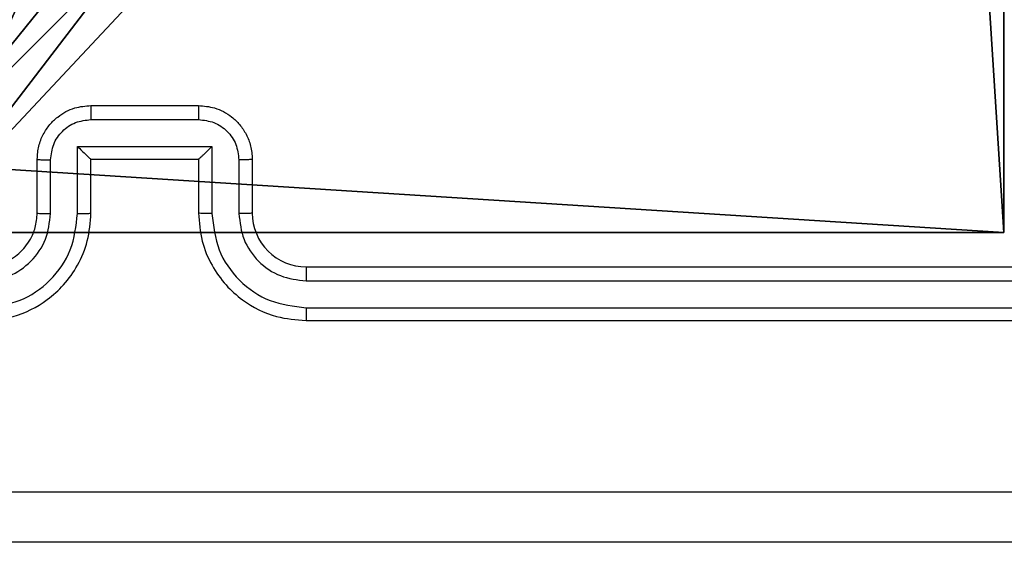
# Model space of a CAD drawing. Units: centimetres. Extents: x -324 to 324, y -238 to 236.
# Drawn here: x 75 to 79, y 69 to 71 of the extents above; entities that cross this region are included whole.
import ezdxf

# ---------------------------------------------------------------- set-up
doc = ezdxf.new("R2010")
doc.units = ezdxf.units.CM
doc.header["$LTSCALE"] = 2.54
doc.layers.get('0').update_dxf_attribs({"true_color": 0xff5454})
doc.layers.add('VP-EQ', color=7, linetype='Continuous', true_color=0x8a3492)

# ---------------------------------------------------------------- blocks, each defined once
blk = doc.blocks.new('Komponent_46')
at = {"color": 0}
for p, q in [((9, 4.0502, 188.2241), (9, 0, 188.2241)), ((9, 4.0502, 86.4647), (9, 0, 86.4647)), ((9, 4.0502, 86.4647), (9, 0, 86.4647)), ((9, 4.0502, 188.2241), (9, 0, 188.2241)), ((9, 0, 188.2241), (4.95, 0, 188.2241)), ((9, 0, 86.4647), (4.95, 0, 86.4647)), ((9, 0, 188.2241), (4.95, 0, 188.2241)), ((9, 0, 86.4647), (4.95, 0, 86.4647)), ((9, 0, 86.4647), (9, 0, 188.2241)), ((9, 0, 86.4647), (9, 0, 188.2241))]:
    blk.add_line(p, q, dxfattribs=at)
at = {"color": 251, "true_color": 0x676e6c}
mesh = blk.add_polyface(dxfattribs=at)
corners = [(9, 0, 188.2241), (4.95, 0.2576, 188.2241), (4.95, 0, 188.2241), (8.7424, 4.0502, 188.2241), (9, 4.0502, 188.2241), (0, 0, 188.2241), (0.2576, 4.05, 188.2241), (0, 4.05, 188.2241), (4.05, 0, 188.2241), (0.2576, 4.95, 188.2241), (4.0498, 8.7424, 188.2241), (4.05, 0.2576, 188.2241), (4.9498, 8.7424, 188.2241), (4.9498, 9, 188.2241), (9, 9, 188.2241), (8.7424, 4.9502, 188.2241), (9, 4.9502, 188.2241), (0, 9, 188.2241), (0, 4.95, 188.2241), (4.0498, 9, 188.2241)]
mesh.append_faces([[corners[k] for k in face] for face in [(0, 1, 2), (3, 0, 4), (5, 6, 7), (14, 15, 16), (9, 17, 18)]], dxfattribs={"vtx0": -1, "color": 251})
mesh.append_faces([[corners[k] for k in face] for face in [(6, 8, 9), (10, 11, 12), (12, 1, 13), (13, 1, 14), (15, 1, 3), (17, 9, 19), (19, 9, 10)]], dxfattribs={"vtx0": -1, "vtx1": -1, "color": 251})
mesh.append_faces([[corners[k] for k in face] for face in [(1, 0, 3), (9, 8, 10), (14, 1, 15)]], dxfattribs={"vtx0": -1, "vtx1": -1, "vtx2": -1, "color": 251})
mesh.append_faces([[corners[k] for k in face] for face in [(6, 5, 8), (10, 8, 11), (12, 11, 1)]], dxfattribs={"vtx0": -1, "vtx2": -1, "color": 251})
mesh = blk.add_polyface(dxfattribs=at)
corners = [(4.0498, 9, 86.4647), (0, 4.95, 86.4647), (0, 9, 86.4647), (0.2576, 4.95, 86.4647), (0.2576, 4.05, 86.4647), (4.9498, 8.7424, 86.4647), (4.05, 0.2576, 86.4647), (4.0498, 8.7424, 86.4647), (4.95, 0.2576, 86.4647), (0, 0, 86.4647), (0, 4.05, 86.4647), (4.05, 0, 86.4647), (9, 9, 86.4647), (4.9498, 9, 86.4647), (4.95, 0, 86.4647), (8.7424, 4.9502, 86.4647), (9, 4.9502, 86.4647), (8.7424, 4.0502, 86.4647), (9, 0, 86.4647), (9, 4.0502, 86.4647)]
mesh.append_faces([[corners[k] for k in face] for face in [(0, 1, 2), (4, 9, 10), (12, 5, 13), (15, 12, 16), (18, 17, 19)]], dxfattribs={"vtx0": -1, "color": 251})
mesh.append_faces([[corners[k] for k in face] for face in [(1, 0, 3), (3, 0, 4), (5, 6, 7), (6, 5, 8), (9, 4, 11), (7, 4, 0), (11, 7, 6), (8, 12, 14), (14, 17, 18), (17, 14, 15)]], dxfattribs={"vtx0": -1, "vtx1": -1, "color": 251})
mesh.append_faces([[corners[k] for k in face] for face in [(11, 4, 7), (5, 12, 8), (14, 12, 15)]], dxfattribs={"vtx0": -1, "vtx1": -1, "vtx2": -1, "color": 251})
mesh = blk.add_polyface(dxfattribs=at)
corners = [(9, 4.0502, 86.4647), (9, 0, 188.2241), (9, 0, 86.4647), (9, 4.0502, 188.2241)]
mesh.append_faces([[corners[k] for k in face] for face in [(0, 1, 2), (1, 0, 3)]], dxfattribs={"vtx0": -1, "color": 251})
mesh = blk.add_polyface(dxfattribs=at)
corners = [(9, 0, 188.2241), (4.95, 0, 86.4647), (9, 0, 86.4647), (4.95, 0, 188.2241)]
mesh.append_faces([[corners[k] for k in face] for face in [(0, 1, 2), (1, 0, 3)]], dxfattribs={"vtx0": -1, "color": 251})
blk = doc.blocks.new('Grupuj_150')
at = {"color": 0}
blk.add_blockref('Komponent_46', (0.3, 0.3), dxfattribs=at)
blk = doc.blocks.new('noga_WOODEN_LOW')
at = {"color": 0}
blk.add_blockref('Grupuj_150', (0, 0), dxfattribs=at)
blk = doc.blocks.new('Grupuj_18')
at = {"color": 0}
blk.add_blockref('noga_WOODEN_LOW', (0.33, 0, -86.6607), dxfattribs=at)
blk = doc.blocks.new('RC1437_')
at = {"color": 7, "linetype": 'Continuous', "lineweight": 25}
for p, q in [((453.1096, 442.2686), (453.5096, 442.2686)), ((453.1095, 442.2165), (453.5097, 442.2165)), ((453.0594, 442.1165), (453.5598, 442.1165)), ((453.0594, 441.8663), (453.0594, 442.1165)), ((453.5598, 442.1165), (453.5598, 441.8663)), ((452.9096, 441.8686), (452.9096, 442.0686)), ((452.9594, 441.8663), (452.9594, 442.0664)), ((453.1096, 442.0686), (453.1095, 442.0686)), ((453.1096, 441.8686), (453.1096, 442.0686)), ((453.1096, 442.0686), (453.5096, 442.0686)), ((453.5096, 442.0686), (453.5096, 441.8686)), ((453.5096, 442.0686), (453.5097, 442.0686)), ((453.6598, 442.0664), (453.6598, 441.8663)), ((453.7096, 442.0686), (453.7096, 441.8686)), ((453.9096, 441.6686), (456.9096, 441.6686)), ((453.91, 441.6161), (456.912, 441.6161)), ((453.91, 441.5161), (456.912, 441.516)), ((453.9096, 441.4686), (456.9096, 441.4686))]:
    blk.add_line(p, q, dxfattribs=at)
blk.add_arc((453.9096, 441.8686), 0.2, 180.0008, 270.0027, dxfattribs=at)
for points, knots in [([(452.9096, 442.0686), (452.9108, 442.0852), (452.9131, 442.1173), (452.9305, 442.1612), (452.9549, 442.1978), (452.9926, 442.2341), (453.045, 442.2629), (453.0894, 442.2668), (453.1096, 442.2686)], [0, 0, 0, 0, 0.158213, 0.30699, 0.446372, 0.576274, 0.806836, 1, 1, 1, 1]), ([(453.1096, 442.2686), (453.1096, 442.2684), (453.1096, 442.268), (453.1096, 442.2648), (453.1095, 442.26), (453.1095, 442.2535), (453.1095, 442.2455), (453.1095, 442.2364), (453.1095, 442.2266), (453.1095, 442.2199), (453.1095, 442.2165)], [0, 0, 0, 0, 0.125044, 0.250261, 0.375243, 0.500086, 0.624732, 0.749819, 0.874947, 1, 1, 1, 1]), ([(453.5096, 442.2686), (453.5096, 442.2684), (453.5096, 442.268), (453.5097, 442.2648), (453.5097, 442.26), (453.5097, 442.2535), (453.5097, 442.2455), (453.5097, 442.2364), (453.5097, 442.2266), (453.5097, 442.2199), (453.5097, 442.2165)], [0, 0, 0, 0, 0.124915, 0.250151, 0.375151, 0.500012, 0.624677, 0.749783, 0.874929, 1, 1, 1, 1]), ([(453.5096, 442.2686), (453.5297, 442.2668), (453.574, 442.2629), (453.6263, 442.2343), (453.6641, 442.198), (453.6886, 442.1614), (453.7061, 442.1174), (453.7084, 442.0852), (453.7096, 442.0686)], [0, 0, 0, 0, 0.192258, 0.422489, 0.552503, 0.692087, 0.841244, 1, 1, 1, 1]), ([(452.9594, 442.0664), (452.9617, 442.0861), (452.9662, 442.1254), (453.0009, 442.175), (453.0506, 442.2094), (453.0899, 442.2141), (453.1095, 442.2165)], [0, 0, 0, 0, 0.250437, 0.500129, 0.750058, 1, 1, 1, 1]), ([(453.5097, 442.2165), (453.5293, 442.2141), (453.5686, 442.2094), (453.6183, 442.175), (453.653, 442.1254), (453.6575, 442.0861), (453.6598, 442.0664)], [0, 0, 0, 0, 0.249937, 0.49986, 0.749579, 1, 1, 1, 1]), ([(453.0594, 442.1165), (453.065, 442.111), (453.076, 442.1), (453.0895, 442.0869), (453.0989, 442.0779), (453.1046, 442.0726), (453.1084, 442.0693), (453.1092, 442.0688), (453.1095, 442.0686)], [0, 0, 0, 0, 0.251458, 0.50245, 0.646545, 0.77579, 0.892571, 1, 1, 1, 1]), ([(453.5598, 442.1165), (453.5542, 442.111), (453.5432, 442.1), (453.5297, 442.0869), (453.5202, 442.0779), (453.5146, 442.0726), (453.5108, 442.0693), (453.51, 442.0688), (453.5097, 442.0686)], [0, 0, 0, 0, 0.251456, 0.502533, 0.646408, 0.775755, 0.892451, 1, 1, 1, 1]), ([(452.9096, 442.0686), (452.9106, 442.0683), (452.9125, 442.0677), (452.9257, 442.0669), (452.9422, 442.0665), (452.9536, 442.0665), (452.9594, 442.0664)], [0, 0, 0, 0, 0.279718, 0.558967, 0.779508, 1, 1, 1, 1]), ([(453.7096, 442.0686), (453.7086, 442.0683), (453.7067, 442.0677), (453.6935, 442.0669), (453.677, 442.0665), (453.6656, 442.0665), (453.6598, 442.0664)], [0, 0, 0, 0, 0.279852, 0.559119, 0.779466, 1, 1, 1, 1]), ([(452.7092, 441.5161), (452.755, 441.5216), (452.8466, 441.5328), (452.9627, 441.6129), (453.0435, 441.7287), (453.0541, 441.8204), (453.0594, 441.8663)], [0, 0, 0, 0, 0.2499085, 0.4998547, 0.7495321, 1, 1, 1, 1]), ([(452.7092, 441.6161), (452.742, 441.6199), (452.8076, 441.6276), (452.8903, 441.6854), (452.9475, 441.7683), (452.9554, 441.8336), (452.9594, 441.8663)], [0, 0, 0, 0, 0.250427, 0.500141, 0.750067, 1, 1, 1, 1]), ([(452.7096, 441.4686), (452.7468, 441.4717), (452.8312, 441.4786), (452.9336, 441.5311), (453.0114, 441.6013), (453.0636, 441.6751), (453.1018, 441.7661), (453.1069, 441.8336), (453.1096, 441.8686)], [0, 0, 0, 0, 0.177617, 0.403004, 0.534215, 0.677447, 0.832716, 1, 1, 1, 1]), ([(452.7096, 441.6686), (452.7353, 441.6715), (452.7833, 441.6768), (452.8444, 441.7159), (452.8829, 441.7636), (452.9055, 441.8163), (452.9081, 441.8503), (452.9096, 441.8686)], [0, 0, 0, 0, 0.244433, 0.457338, 0.675421, 0.82455, 1, 1, 1, 1]), ([(452.9096, 441.8686), (452.9104, 441.8683), (452.9119, 441.8677), (452.9233, 441.8669), (452.9398, 441.8664), (452.9529, 441.8663), (452.9594, 441.8663)], [0, 0, 0, 0, 0.250118, 0.499987, 0.749795, 1, 1, 1, 1]), ([(453.0594, 441.8663), (453.066, 441.8663), (453.0791, 441.8664), (453.0958, 441.8669), (453.1072, 441.8677), (453.1088, 441.8683), (453.1096, 441.8686)], [0, 0, 0, 0, 0.2501964, 0.4999076, 0.7498503, 1, 1, 1, 1]), ([(453.5598, 441.8663), (453.5532, 441.8663), (453.5401, 441.8664), (453.5234, 441.8669), (453.512, 441.8677), (453.5104, 441.8683), (453.5096, 441.8686)], [0, 0, 0, 0, 0.250174, 0.499984, 0.749814, 1, 1, 1, 1]), ([(453.5096, 441.8686), (453.5123, 441.8335), (453.5174, 441.7657), (453.5559, 441.6745), (453.6083, 441.6007), (453.6863, 441.5306), (453.7886, 441.4785), (453.8726, 441.4716), (453.9096, 441.4686)], [0, 0, 0, 0, 0.167924, 0.32367, 0.467179, 0.598486, 0.8235, 1, 1, 1, 1]), ([(453.5598, 441.8663), (453.5651, 441.8204), (453.5757, 441.7287), (453.6565, 441.6129), (453.7726, 441.5328), (453.8642, 441.5216), (453.91, 441.5161)], [0, 0, 0, 0, 0.250463, 0.500142, 0.750091, 1, 1, 1, 1]), ([(453.7096, 441.8686), (453.7088, 441.8683), (453.7073, 441.8677), (453.6959, 441.8669), (453.6794, 441.8664), (453.6664, 441.8663), (453.6598, 441.8663)], [0, 0, 0, 0, 0.2501963, 0.5000472, 0.7498363, 1, 1, 1, 1]), ([(453.6598, 441.8663), (453.6636, 441.8335), (453.6713, 441.768), (453.7289, 441.6853), (453.8119, 441.6281), (453.8773, 441.6201), (453.91, 441.6161)], [0, 0, 0, 0, 0.250445, 0.500138, 0.750104, 1, 1, 1, 1]), ([(453.9096, 441.6686), (453.9096, 441.6684), (453.9097, 441.668), (453.9098, 441.6648), (453.9098, 441.6599), (453.9099, 441.6533), (453.9099, 441.6453), (453.91, 441.6361), (453.91, 441.6263), (453.91, 441.6195), (453.91, 441.6161)], [0, 0, 0, 0, 0.12503, 0.250232, 0.3752, 0.500017, 0.624749, 0.749816, 0.875029, 1, 1, 1, 1]), ([(453.91, 441.5161), (453.91, 441.5098), (453.91, 441.4972), (453.9099, 441.4815), (453.9097, 441.4708), (453.9097, 441.4693), (453.9096, 441.4686)], [0, 0, 0, 0, 0.250149, 0.49997, 0.749775, 1, 1, 1, 1]), ([(449.2739, 440.8313), (450.1703, 440.8313), (451.9632, 440.8314), (454.656, 440.8314), (456.4489, 440.8313), (457.3453, 440.8313)], [0, 0, 0, 0, 0.333337, 0.666663, 1, 1, 1, 1]), ([(457.3346, 440.6436), (456.4406, 440.6436), (454.6524, 440.6436), (451.9668, 440.6436), (450.1786, 440.6436), (449.2846, 440.6436)], [0, 0, 0, 0, 0.333296, 0.666701, 1, 1, 1, 1])]:
    blk.add_open_spline(points, degree=3, knots=knots, dxfattribs=at)
blk = doc.blocks.new('RC1437_2D')
at = {"layer": 'VP-EQ', "color": 0}
blk.add_blockref('RC1437_', (0, 0), dxfattribs=at)

msp = doc.modelspace()

# ---------------------------------------------------------------- block references
at = {"color": 0}
msp.add_blockref('Grupuj_18', (68.9473, 69.4507, 0.696), dxfattribs=at)
at = {"layer": 'VP-EQ', "color": 0}
msp.add_blockref('RC1437_2D', (-377.9278, -372.0449), dxfattribs=at)

doc.saveas('drawing.dxf')
